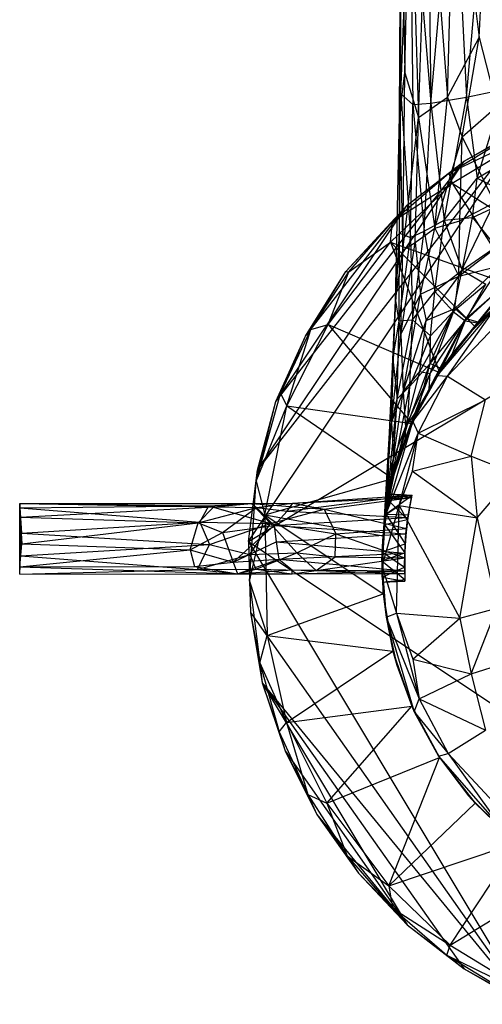
# Model space of a CAD drawing. Units: inches. Extents: x -1.6 to 7.04, y -1.09 to 2.87.
# Drawn here: x -1.6 to -0.56, y -0.98 to 1.22 of the extents above; entities that cross this region are included whole.
import ezdxf

# ---------------------------------------------------------------- set-up
doc = ezdxf.new("R2010")
doc.units = ezdxf.units.IN
doc.layers.get('0').update_dxf_attribs({"true_color": 0xc2ced6})

msp = doc.modelspace()

# ---------------------------------------------------------------- linework, layer by layer
at = {"color": 8, "true_color": 0x7f7f7f}
for p, q in [((-0.7482, 1.0052), (-0.7455, 1.6142)), ((-0.7455, 1.0546), (-0.7455, 1.6142)), ((-0.7455, 1.0546), (-0.7251, 1.6142)), ((-0.7455, 1.6142), (-0.7369, 1.1018)), ((-0.7369, 1.1018), (-0.7251, 1.6142)), ((-0.7251, 1.6142), (-0.7187, 1.0306)), ((-0.7251, 1.6142), (-0.706, 1.0017)), ((-0.7251, 1.6142), (-0.6787, 1.0335)), ((-0.706, 1.0017), (-0.685, 1.6142)), ((-0.685, 1.6142), (-0.6787, 1.0335)), ((-0.685, 1.6142), (-0.6408, 1.0472)), ((-0.6787, 1.0335), (-0.6262, 1.6142)), ((-0.6408, 1.0472), (-0.6262, 1.6142)), ((-0.6262, 1.6142), (-0.5985, 1.0474)), ((-0.6262, 1.6142), (-0.5701, 1.1811)), ((-0.5985, 1.0474), (-0.5503, 1.6142)), ((-0.5701, 1.1811), (-0.5503, 1.6142)), ((-0.6408, 1.0472), (-0.5701, 1.1811)), ((-0.6082, 0.9585), (-0.5701, 1.1811)), ((-0.5701, 1.1811), (-0.5306, 1.0266)), ((-0.7482, 1.0052), (-0.7369, 1.1018)), ((-0.741, 0.705), (-0.7369, 1.1018)), ((-0.7369, 1.1018), (-0.706, 1.0017)), ((-0.5985, 1.0474), (-0.5132, 1.0653)), ((-0.5745, 0.8657), (-0.5132, 1.0653)), ((-0.7482, 0.7425), (-0.7455, 1.0546)), ((-0.7482, 1.0052), (-0.7455, 1.0546)), ((-0.7455, 1.0546), (-0.7241, 0.7332)), ((-0.7455, 1.0546), (-0.7187, 1.0306)), ((-0.706, 1.0017), (-0.6408, 1.0472)), ((-0.6787, 1.0335), (-0.5985, 1.0474)), ((-0.6695, 0.7536), (-0.6408, 1.0472)), ((-0.6486, 0.7722), (-0.5985, 1.0474)), ((-0.6408, 1.0472), (-0.6082, 0.9585)), ((-0.5985, 1.0474), (-0.5745, 0.8657)), ((-0.7241, 0.7332), (-0.7187, 1.0306)), ((-0.7187, 1.0306), (-0.6787, 1.0335)), ((-0.7187, 1.0306), (-0.6933, 0.747)), ((-0.6933, 0.747), (-0.6787, 1.0335)), ((-0.6787, 1.0335), (-0.6486, 0.7722)), ((-0.6082, 0.9585), (-0.5306, 1.0266)), ((-0.7577, 0.5923), (-0.7482, 1.0052)), ((-0.7482, 0.7425), (-0.7482, 1.0052)), ((-0.7482, 1.0052), (-0.741, 0.705)), ((-0.741, 0.705), (-0.706, 1.0017)), ((-0.7132, 0.7218), (-0.706, 1.0017)), ((-0.706, 1.0017), (-0.6695, 0.7536)), ((-1.0867, 0.0525), (-0.4658, 0.9833)), ((-1.0867, 0.0525), (0.4658, 0.9833)), ((-1.0661, 0.2121), (-0.4658, 0.9833)), ((-0.6383, 0.8768), (-0.4589, 0.9853)), ((-0.6383, 0.8768), (-0.423, 0.9801)), ((-0.6305, 0.8544), (-0.423, 0.9801)), ((-0.6039, 0.9038), (-0.4589, 0.9853)), ((-0.6039, 0.9038), (-0.4658, 0.9833)), ((-0.6695, 0.7536), (-0.6082, 0.9585)), ((-0.6133, 0.7705), (-0.6082, 0.9585)), ((-0.6082, 0.9585), (-0.5358, 0.8111)), ((-0.5745, 0.8657), (-0.4266, 0.9535)), ((-1.0661, 0.2121), (-0.6039, 0.9038)), ((-1.0251, 0.3657), (-0.6039, 0.9038)), ((-0.7312, 0.8058), (-0.6039, 0.9038)), ((-0.6383, 0.8768), (-0.6039, 0.9038)), ((-0.7639, 0.7686), (-0.6383, 0.8768)), ((-0.7312, 0.8058), (-0.6383, 0.8768)), ((-0.6486, 0.7722), (-0.5745, 0.8657)), ((-0.6383, 0.8768), (-0.6305, 0.8544)), ((-0.5849, 0.7776), (-0.5745, 0.8657)), ((-0.5745, 0.8657), (-0.4881, 0.8232)), ((-0.7686, 0.7228), (-0.6305, 0.8544)), ((-0.7639, 0.7686), (-0.6305, 0.8544)), ((-0.6305, 0.8544), (-0.4836, 0.6214)), ((-0.6305, 0.8544), (-0.3748, 0.6925)), ((-0.5849, 0.7776), (-0.4881, 0.8232)), ((-1.0251, 0.3657), (-0.7312, 0.8058)), ((-0.9587, 0.5124), (-0.7312, 0.8058)), ((-0.8684, 0.6571), (-0.7312, 0.8058)), ((-0.7639, 0.7686), (-0.7312, 0.8058)), ((-0.6159, 0.6467), (-0.5358, 0.8111)), ((-0.6133, 0.7705), (-0.5358, 0.8111)), ((-0.6933, 0.747), (-0.6486, 0.7722)), ((-0.6691, 0.6125), (-0.6486, 0.7722)), ((-0.6486, 0.7722), (-0.5849, 0.7776)), ((-0.6486, 0.7722), (-0.6084, 0.66)), ((-0.6084, 0.66), (-0.5849, 0.7776)), ((-0.5849, 0.7776), (-0.5327, 0.7118)), ((-0.8684, 0.6571), (-0.7639, 0.7686)), ((-0.8616, 0.6562), (-0.7639, 0.7686)), ((-0.7686, 0.7228), (-0.7639, 0.7686)), ((-0.7132, 0.7218), (-0.6695, 0.7536)), ((-0.7015, 0.606), (-0.6695, 0.7536)), ((-0.6695, 0.7536), (-0.6133, 0.7705)), ((-0.6695, 0.7536), (-0.6159, 0.6467)), ((-0.6159, 0.6467), (-0.6133, 0.7705)), ((-0.7634, 0.4607), (-0.7482, 0.7425)), ((-0.7577, 0.5923), (-0.7482, 0.7425)), ((-0.7495, 0.5465), (-0.7482, 0.7425)), ((-0.7495, 0.5465), (-0.7241, 0.7332)), ((-0.7482, 0.7425), (-0.7241, 0.7332)), ((-0.7241, 0.7332), (-0.6933, 0.747)), ((-0.7241, 0.7332), (-0.7192, 0.5487)), ((-0.7192, 0.5487), (-0.6933, 0.747)), ((-0.6933, 0.747), (-0.6691, 0.6125)), ((-0.6159, 0.6467), (-0.504, 0.7325)), ((-0.9078, 0.5384), (-0.7686, 0.7228)), ((-0.8616, 0.6562), (-0.7686, 0.7228)), ((-0.7686, 0.7228), (-0.6592, 0.4307)), ((-0.7686, 0.7228), (-0.5793, 0.5333)), ((-0.7686, 0.7228), (-0.4836, 0.6214)), ((-0.7454, 0.5162), (-0.7132, 0.7218)), ((-0.741, 0.705), (-0.7132, 0.7218)), ((-0.7132, 0.7218), (-0.7015, 0.606)), ((-0.6084, 0.66), (-0.5327, 0.7118)), ((-0.7577, 0.5923), (-0.741, 0.705)), ((-0.7454, 0.5162), (-0.741, 0.705)), ((-0.6246, 0.5744), (-0.5221, 0.67)), ((-0.6159, 0.6467), (-0.5221, 0.67)), ((-0.599, 0.5518), (-0.5221, 0.67)), ((-0.9587, 0.5124), (-0.8684, 0.6571)), ((-0.9467, 0.5271), (-0.8684, 0.6571)), ((-0.9467, 0.5271), (-0.8616, 0.6562)), ((-0.9078, 0.5384), (-0.8616, 0.6562)), ((-0.8684, 0.6571), (-0.8616, 0.6562)), ((-0.7015, 0.606), (-0.6159, 0.6467)), ((-0.6887, 0.5474), (-0.6159, 0.6467)), ((-0.6691, 0.6125), (-0.6084, 0.66)), ((-0.6282, 0.5671), (-0.6084, 0.66)), ((-0.6246, 0.5744), (-0.6159, 0.6467)), ((-0.6084, 0.66), (-0.5556, 0.6285)), ((-0.6019, 0.5468), (-0.4846, 0.6538)), ((-0.599, 0.5518), (-0.4807, 0.6553)), ((-0.5742, 0.5418), (-0.4846, 0.6538)), ((-0.5707, 0.5435), (-0.4807, 0.6553)), ((-0.6282, 0.5671), (-0.5556, 0.6285)), ((-0.6019, 0.5468), (-0.5556, 0.6285)), ((-0.5793, 0.5333), (-0.4836, 0.6214)), ((-0.5742, 0.5418), (-0.4723, 0.6314)), ((-0.5742, 0.5418), (-0.4836, 0.6214)), ((-0.5707, 0.5435), (-0.4914, 0.6174)), ((-0.7454, 0.5162), (-0.7015, 0.606)), ((-0.7401, 0.3877), (-0.7015, 0.606)), ((-0.7192, 0.5487), (-0.6691, 0.6125)), ((-0.7015, 0.606), (-0.6887, 0.5474)), ((-0.6788, 0.5126), (-0.6691, 0.6125)), ((-0.6691, 0.6125), (-0.6282, 0.5671)), ((-0.7663, 0.3186), (-0.7577, 0.5923)), ((-0.7634, 0.4607), (-0.7577, 0.5923)), ((-0.7577, 0.5923), (-0.7454, 0.5162)), ((-0.703, 0.4332), (-0.6246, 0.5744)), ((-0.6887, 0.5474), (-0.6246, 0.5744)), ((-0.6799, 0.4285), (-0.6246, 0.5744)), ((-0.6634, 0.424), (-0.5263, 0.5857)), ((-0.6411, 0.4229), (-0.5263, 0.5857)), ((-0.6246, 0.5744), (-0.599, 0.5518)), ((-0.5978, 0.5124), (-0.5263, 0.5857)), ((-0.5707, 0.5435), (-0.5263, 0.5857)), ((-0.6823, 0.3943), (-0.599, 0.5518)), ((-0.6799, 0.4513), (-0.6282, 0.5671)), ((-0.6799, 0.4285), (-0.599, 0.5518)), ((-0.6788, 0.5126), (-0.6282, 0.5671)), ((-0.6308, 0.472), (-0.599, 0.5518)), ((-0.6282, 0.5671), (-0.6019, 0.5468)), ((-0.599, 0.5518), (-0.5707, 0.5435)), ((-1.0005, 0.3564), (-0.9078, 0.5384)), ((-0.9467, 0.5271), (-0.9078, 0.5384)), ((-0.9078, 0.5384), (-0.7211, 0.3163)), ((-0.9078, 0.5384), (-0.6592, 0.4307)), ((-0.7634, 0.4607), (-0.7495, 0.5465)), ((-0.7534, 0.372), (-0.7192, 0.5487)), ((-0.7534, 0.372), (-0.7495, 0.5465)), ((-0.7495, 0.5465), (-0.7192, 0.5487)), ((-0.7401, 0.3877), (-0.6887, 0.5474)), ((-0.7251, 0.4006), (-0.7192, 0.5487)), ((-0.7192, 0.5487), (-0.6788, 0.5126)), ((-0.703, 0.4332), (-0.6887, 0.5474)), ((-0.6799, 0.4513), (-0.6019, 0.5468)), ((-0.6592, 0.4307), (-0.5742, 0.5418)), ((-0.6592, 0.4307), (-0.5793, 0.5333)), ((-0.6544, 0.44), (-0.6019, 0.5468)), ((-0.6544, 0.44), (-0.5742, 0.5418)), ((-0.6411, 0.4229), (-0.5332, 0.5362)), ((-0.6308, 0.472), (-0.5707, 0.5435)), ((-0.6019, 0.5468), (-0.5742, 0.5418)), ((-0.5978, 0.5124), (-0.5707, 0.5435)), ((-0.5793, 0.5333), (-0.5742, 0.5418)), ((-1.0251, 0.3657), (-0.9587, 0.5124)), ((-1.0147, 0.3841), (-0.9467, 0.5271)), ((-1.0147, 0.3841), (-0.9587, 0.5124)), ((-1.0005, 0.3564), (-0.9467, 0.5271)), ((-0.9587, 0.5124), (-0.9467, 0.5271)), ((-0.7663, 0.3186), (-0.7454, 0.5162)), ((-0.7454, 0.5162), (-0.7401, 0.3877)), ((-0.7251, 0.4006), (-0.6788, 0.5126)), ((-0.6799, 0.4513), (-0.6788, 0.5126)), ((-0.6634, 0.424), (-0.5978, 0.5124)), ((-0.6308, 0.472), (-0.5978, 0.5124)), ((-0.6823, 0.3943), (-0.6308, 0.472)), ((-0.6634, 0.424), (-0.6308, 0.472)), ((-0.7706, 0.2957), (-0.7634, 0.4607)), ((-0.7663, 0.3186), (-0.7634, 0.4607)), ((-0.7634, 0.4607), (-0.7534, 0.372)), ((-0.7308, 0.3142), (-0.6799, 0.4513)), ((-0.7251, 0.4006), (-0.6799, 0.4513)), ((-0.7065, 0.3498), (-0.6799, 0.4513)), ((-0.6799, 0.4513), (-0.6544, 0.44)), ((-0.7401, 0.3877), (-0.703, 0.4332)), ((-0.7353, 0.2836), (-0.6799, 0.4285)), ((-0.7348, 0.3084), (-0.703, 0.4332)), ((-0.7348, 0.3084), (-0.6799, 0.4285)), ((-0.7211, 0.3163), (-0.6592, 0.4307)), ((-0.7189, 0.3212), (-0.6634, 0.424)), ((-0.7189, 0.3212), (-0.6411, 0.4229)), ((-0.7066, 0.2953), (-0.6411, 0.4229)), ((-0.7065, 0.3498), (-0.6544, 0.44)), ((-0.7065, 0.3498), (-0.6592, 0.4307)), ((-0.703, 0.4332), (-0.6799, 0.4285)), ((-0.6823, 0.3943), (-0.6799, 0.4285)), ((-0.6823, 0.3943), (-0.6634, 0.424)), ((-0.6634, 0.424), (-0.6411, 0.4229)), ((-0.6592, 0.4307), (-0.6544, 0.44)), ((-0.6411, 0.4229), (-0.5562, 0.3696)), ((-0.7644, 0.2017), (-0.7251, 0.4006)), ((-0.7534, 0.372), (-0.7251, 0.4006)), ((-0.7308, 0.3142), (-0.7251, 0.4006)), ((-1.0691, 0.1878), (-1.0147, 0.3841)), ((-1.0251, 0.3657), (-1.0147, 0.3841)), ((-1.0147, 0.3841), (-1.0005, 0.3564)), ((-0.7663, 0.3186), (-0.7401, 0.3877)), ((-0.7622, 0.2373), (-0.7401, 0.3877)), ((-0.7401, 0.3877), (-0.7348, 0.3084)), ((-0.7353, 0.2836), (-0.6823, 0.3943)), ((-0.7189, 0.3212), (-0.6823, 0.3943)), ((-1.0691, 0.1878), (-1.0251, 0.3657)), ((-1.0691, 0.1878), (-1.0005, 0.3564)), ((-1.0661, 0.2121), (-1.0251, 0.3657)), ((-1.05, 0.1122), (-1.0005, 0.3564)), ((-1.0005, 0.3564), (-0.7633, 0.1933)), ((-1.0005, 0.3564), (-0.7211, 0.3163)), ((-0.7743, 0.1609), (-0.7534, 0.372)), ((-0.7706, 0.2957), (-0.7534, 0.372)), ((-0.7644, 0.2017), (-0.7534, 0.372)), ((-0.7066, 0.2953), (-0.5562, 0.3696)), ((-0.5881, 0.2435), (-0.5562, 0.3696)), ((-0.7534, 0.2319), (-0.7065, 0.3498)), ((-0.7308, 0.3142), (-0.7065, 0.3498)), ((-0.7211, 0.3163), (-0.7065, 0.3498)), ((-0.7791, 0.1133), (-0.7189, 0.3212)), ((-0.7754, 0.1882), (-0.7663, 0.3186)), ((-0.7706, 0.2957), (-0.7663, 0.3186)), ((-0.7663, 0.3186), (-0.7622, 0.2373)), ((-0.7644, 0.2017), (-0.7308, 0.3142)), ((-0.7633, 0.1933), (-0.7211, 0.3163)), ((-0.7565, 0.2185), (-0.7189, 0.3212)), ((-0.7534, 0.2319), (-0.7211, 0.3163)), ((-0.7534, 0.2319), (-0.7308, 0.3142)), ((-0.7353, 0.2836), (-0.7189, 0.3212)), ((-0.7189, 0.3212), (-0.7066, 0.2953)), ((-0.7819, 0.1065), (-0.7706, 0.2957)), ((-0.7791, 0.1133), (-0.7066, 0.2953)), ((-0.7754, 0.1882), (-0.7706, 0.2957)), ((-0.7743, 0.1609), (-0.7706, 0.2957)), ((-0.7668, 0.1818), (-0.7348, 0.3084)), ((-0.7622, 0.2373), (-0.7348, 0.3084)), ((-0.7494, 0.1328), (-0.7066, 0.2953)), ((-0.7353, 0.2836), (-0.7348, 0.3084)), ((-0.7191, 0.2101), (-0.7066, 0.2953)), ((-0.7066, 0.2953), (-0.5881, 0.2435)), ((-0.7668, 0.1818), (-0.7353, 0.2836)), ((-0.7565, 0.2185), (-0.7353, 0.2836)), ((-0.7191, 0.2101), (-0.5881, 0.2435)), ((-0.5881, 0.2435), (-0.5744, 0.1058)), ((-0.5881, 0.2435), (-0.4903, 0.2045)), ((-0.7803, 0.1082), (-0.7622, 0.2373)), ((-0.7754, 0.1882), (-0.7622, 0.2373)), ((-0.7741, 0.1448), (-0.7534, 0.2319)), ((-0.7712, 0.159), (-0.7534, 0.2319)), ((-0.7668, 0.1818), (-0.7622, 0.2373)), ((-0.7644, 0.2017), (-0.7534, 0.2319)), ((-0.7633, 0.1933), (-0.7534, 0.2319)), ((-1.0867, 0.0525), (-1.0661, 0.2121)), ((-1.0691, 0.1878), (-1.0661, 0.2121)), ((-0.7824, 0.0908), (-0.7644, 0.2017)), ((-0.7791, 0.1133), (-0.7565, 0.2185)), ((-0.7743, 0.1609), (-0.7644, 0.2017)), ((-0.7741, 0.1448), (-0.7644, 0.2017)), ((-0.7668, 0.1818), (-0.7565, 0.2185)), ((-0.7494, 0.1328), (-0.7191, 0.2101)), ((-0.7191, 0.2101), (-0.5744, 0.1058)), ((-0.5744, 0.1058), (-0.4903, 0.2045)), ((-1.0867, 0.0525), (-1.0691, 0.1878)), ((-1.0844, -0.0363), (-1.0691, 0.1878)), ((-1.0691, 0.1878), (-1.05, 0.1122)), ((-1.05, 0.1122), (-0.7633, 0.1933)), ((-0.7847, 0.065), (-0.7633, 0.1933)), ((-0.7819, 0.1065), (-0.7754, 0.1882)), ((-0.7803, 0.1082), (-0.7754, 0.1882)), ((-0.7803, 0.1082), (-0.7668, 0.1818)), ((-0.7794, 0.1138), (-0.7633, 0.1933)), ((-0.7791, 0.1133), (-0.7668, 0.1818)), ((-0.7712, 0.159), (-0.7633, 0.1933)), ((-0.9999, 0.1202), (-0.7202, 0.1565)), ((-0.9874, 0.1385), (-0.7202, 0.1565)), ((-0.7824, 0.0908), (-0.7743, 0.1609)), ((-0.7819, 0.1065), (-0.7743, 0.1609)), ((-0.7794, 0.1138), (-0.7712, 0.159)), ((-0.7794, 0.1138), (-0.7202, 0.1565)), ((-0.7741, 0.1448), (-0.7712, 0.159)), ((-0.7712, 0.159), (-0.7215, 0.151)), ((-0.7712, 0.159), (-0.7202, 0.1565)), ((-0.7297, 0.106), (-0.7202, 0.1565)), ((-0.7284, 0.1122), (-0.7202, 0.1565)), ((-0.7215, 0.151), (-0.7202, 0.1565)), ((-1.5985, -0.0204), (-1.5983, 0.1373)), ((-1.5983, 0.1373), (-1.5982, 0.1281)), ((-1.5983, 0.1373), (-1.5981, -0.0042)), ((-1.5983, 0.1373), (-1.5975, 0.107)), ((-1.5983, 0.1373), (-1.1752, 0.1322)), ((-1.5983, 0.1373), (-1.1637, 0.13)), ((-1.5983, 0.1373), (-1.0794, 0.1373)), ((-1.1752, 0.1322), (-1.0794, 0.1373)), ((-1.1637, 0.13), (-1.0794, 0.1373)), ((-1.0794, 0.1373), (-0.9874, 0.1385)), ((-1.0794, 0.1373), (-1.0683, 0.1285)), ((-1.0794, 0.1373), (-1.0373, 0.0926)), ((-1.0794, 0.1373), (-0.9169, 0.1249)), ((-1.0683, 0.1285), (-0.9874, 0.1385)), ((-0.9999, 0.1202), (-0.9874, 0.1385)), ((-0.9874, 0.1385), (-0.7215, 0.151)), ((-0.9874, 0.1385), (-0.9169, 0.1249)), ((-0.9169, 0.1249), (-0.7215, 0.151)), ((-0.7873, -0.0031), (-0.7494, 0.1328)), ((-0.7824, 0.0908), (-0.7741, 0.1448)), ((-0.7791, 0.1133), (-0.7494, 0.1328)), ((-0.7741, 0.1448), (-0.7215, 0.151)), ((-0.7741, 0.1448), (-0.7306, 0.1017)), ((-0.7553, -0.1077), (-0.7494, 0.1328)), ((-0.7494, 0.1328), (-0.6132, -0.119)), ((-0.7494, 0.1328), (-0.5744, 0.1058)), ((-0.7328, 0.0819), (-0.7215, 0.151)), ((-0.7306, 0.1017), (-0.7215, 0.151)), ((-1.5985, -0.0204), (-1.5982, 0.1281)), ((-1.5982, 0.1281), (-1.1752, 0.1322)), ((-1.5982, 0.1281), (-1.5965, 0.0204)), ((-1.5982, 0.1281), (-1.5946, 0.0713)), ((-1.5982, 0.1281), (-1.1957, 0.0955)), ((-1.5975, 0.107), (-1.1637, 0.13)), ((-1.1993, 0.0942), (-1.1637, 0.13)), ((-1.1993, 0.0942), (-1.0683, 0.1285)), ((-1.1957, 0.0955), (-1.1752, 0.1322)), ((-1.1752, 0.1322), (-1.0373, 0.0926)), ((-1.1637, 0.13), (-1.0683, 0.1285)), ((-1.1444, 0.0724), (-1.0683, 0.1285)), ((-1.0844, -0.0363), (-1.05, 0.1122)), ((-1.0683, 0.1285), (-1.0287, 0.0885)), ((-1.0683, 0.1285), (-0.9999, 0.1202)), ((-1.05, 0.1122), (-1.045, -0.1578)), ((-1.05, 0.1122), (-0.7847, -0.065)), ((-1.05, 0.1122), (-0.7847, 0.065)), ((-1.0373, 0.0926), (-0.9169, 0.1249)), ((-1.0287, 0.0885), (-0.9999, 0.1202)), ((-0.9999, 0.1202), (-0.7297, 0.106)), ((-0.9169, 0.1249), (-0.8907, 0.0697)), ((-0.9169, 0.1249), (-0.7328, 0.0819)), ((-0.7873, -0.0031), (-0.7791, 0.1133)), ((-0.7872, 0.0297), (-0.7794, 0.1138)), ((-0.7847, 0.065), (-0.7794, 0.1138)), ((-0.7819, 0.1065), (-0.7791, 0.1133)), ((-0.7803, 0.1082), (-0.7791, 0.1133)), ((-0.7794, 0.1138), (-0.7357, 0.0472)), ((-0.7794, 0.1138), (-0.7284, 0.1122)), ((-0.7357, 0.0472), (-0.7284, 0.1122)), ((-0.734, 0.0696), (-0.7284, 0.1122)), ((-0.7297, 0.106), (-0.7284, 0.1122)), ((-1.5981, -0.0042), (-1.5975, 0.107)), ((-1.5975, 0.107), (-1.5936, 0.0472)), ((-1.5975, 0.107), (-1.1993, 0.0942)), ((-1.5946, 0.0713), (-1.1957, 0.0955)), ((-1.5936, 0.0472), (-1.1993, 0.0942)), ((-1.2167, 0.0342), (-1.1993, 0.0942)), ((-1.1993, 0.0942), (-1.1444, 0.0724)), ((-1.1957, 0.0955), (-1.1736, 0.046)), ((-1.1957, 0.0955), (-1.0373, 0.0926)), ((-1.1736, 0.046), (-1.0373, 0.0926)), ((-1.1444, 0.0724), (-1.0287, 0.0885)), ((-1.1207, 0.0064), (-1.0287, 0.0885)), ((-1.0837, 0.0231), (-1.0373, 0.0926)), ((-1.0373, 0.0926), (-0.9784, 0.0269)), ((-1.0373, 0.0926), (-0.8907, 0.0697)), ((-1.0287, 0.0885), (-0.7297, 0.106)), ((-1.0287, 0.0885), (-1.0245, 0.0519)), ((-1.0287, 0.0885), (-0.734, 0.0696)), ((-0.7877, 0.0091), (-0.7819, 0.1065)), ((-0.7877, 0.0091), (-0.7824, 0.0908)), ((-0.7873, -0.0031), (-0.7819, 0.1065)), ((-0.7824, 0.0908), (-0.7819, 0.1065)), ((-0.7824, 0.0908), (-0.7306, 0.1017)), ((-0.7824, 0.0908), (-0.7368, 0.0268)), ((-0.7819, 0.1065), (-0.7803, 0.1082)), ((-0.7368, 0.0268), (-0.7306, 0.1017)), ((-0.734, 0.0696), (-0.7297, 0.106)), ((-0.7328, 0.0819), (-0.7306, 0.1017)), ((-0.6132, -0.119), (-0.5744, 0.1058)), ((-0.5744, 0.1058), (-0.5307, -0.0967)), ((-1.5965, 0.0204), (-1.5946, 0.0713)), ((-1.5946, 0.0713), (-1.1736, 0.046)), ((-1.2167, 0.0342), (-1.1444, 0.0724)), ((-1.1444, 0.0724), (-1.1207, 0.0064)), ((-1.0245, 0.0519), (-0.734, 0.0696)), ((-0.9784, 0.0269), (-0.8907, 0.0697)), ((-0.8926, 0.0182), (-0.8907, 0.0697)), ((-0.8907, 0.0697), (-0.7328, 0.0819)), ((-0.8907, 0.0697), (-0.7367, 0.0158)), ((-0.7372, -0.0052), (-0.734, 0.0696)), ((-0.7368, 0.0268), (-0.7328, 0.0819)), ((-0.7367, 0.0158), (-0.7328, 0.0819)), ((-0.7366, 0.0267), (-0.734, 0.0696)), ((-0.7357, 0.0472), (-0.734, 0.0696)), ((-1.5981, -0.0042), (-1.5936, 0.0472)), ((-1.5965, 0.0204), (-1.1736, 0.046)), ((-1.5936, 0.0472), (-1.2167, 0.0342)), ((-1.2009, -0.0099), (-1.1736, 0.046)), ((-1.1736, 0.046), (-1.0837, 0.0231)), ((-1.1207, 0.0064), (-1.0245, 0.0519)), ((-1.0867, 0.0525), (-1.0844, -0.0363)), ((-1.0867, 0.0525), (-1.0818, -0.1065)), ((-1.0867, 0.0525), (-0.4658, -0.9833)), ((-1.0867, 0.0525), (0.4658, -0.9833)), ((-1.0245, 0.0519), (-1.0186, 0.0126)), ((-1.0245, 0.0519), (-0.7366, 0.0267)), ((-0.7872, 0.0297), (-0.7847, 0.065)), ((-0.7872, 0.0297), (-0.7357, 0.0472)), ((-0.7847, -0.065), (-0.7847, 0.065)), ((-0.7372, -0.0052), (-0.7357, 0.0472)), ((-1.5981, -0.0042), (-1.2167, 0.0342)), ((-1.2167, 0.0342), (-1.2075, -0.0034)), ((-1.2167, 0.0342), (-1.1207, 0.0064)), ((-1.2009, -0.0099), (-1.0837, 0.0231)), ((-1.0837, 0.0231), (-0.9784, 0.0269)), ((-1.0837, 0.0231), (-1.0697, -0.0092)), ((-1.0697, -0.0092), (-0.9784, 0.0269)), ((-1.0186, 0.0126), (-0.7366, 0.0267)), ((-0.9784, 0.0269), (-0.9351, -0.0125)), ((-0.9784, 0.0269), (-0.8926, 0.0182)), ((-0.7877, 0.0091), (-0.7368, 0.0268)), ((-0.7872, -0.0273), (-0.7872, 0.0297)), ((-0.7872, 0.0297), (-0.7847, -0.065)), ((-0.7872, 0.0297), (-0.7372, -0.0052)), ((-0.7372, -0.0052), (-0.7366, 0.0267)), ((-0.7369, -0.0129), (-0.7366, 0.0267)), ((-0.7368, 0.0268), (-0.7367, 0.0158)), ((-0.7368, 0.0268), (-0.7362, -0.0328)), ((-1.5985, -0.0204), (-1.5965, 0.0204)), ((-1.5965, 0.0204), (-1.2009, -0.0099)), ((-1.2075, -0.0034), (-1.1207, 0.0064)), ((-1.1207, 0.0064), (-1.0186, 0.0126)), ((-1.1207, 0.0064), (-1.1108, -0.0198)), ((-1.1108, -0.0198), (-1.0186, 0.0126)), ((-1.0186, 0.0126), (-0.9884, -0.0111)), ((-1.0186, 0.0126), (-0.7369, -0.0129)), ((-0.9351, -0.0125), (-0.8926, 0.0182)), ((-0.9351, -0.0125), (-0.7367, 0.0158)), ((-0.8926, 0.0182), (-0.7367, 0.0158)), ((-0.7877, 0.0091), (-0.7873, -0.0031)), ((-0.7877, 0.0091), (-0.7863, -0.0387)), ((-0.7877, 0.0091), (-0.7362, -0.0328)), ((-0.7369, -0.0188), (-0.7367, 0.0158)), ((-0.7367, 0.0158), (-0.7362, -0.0328)), ((-1.5985, -0.0204), (-1.5981, -0.0042)), ((-1.5985, -0.0204), (-1.2009, -0.0099)), ((-1.5985, -0.0204), (-1.1108, -0.0198)), ((-1.5981, -0.0042), (-1.2075, -0.0034)), ((-1.5981, -0.0042), (-1.1108, -0.0198)), ((-1.2075, -0.0034), (-1.1108, -0.0198)), ((-1.2009, -0.0099), (-1.0697, -0.0092)), ((-1.2009, -0.0099), (-1.1108, -0.0198)), ((-1.1108, -0.0198), (-1.0697, -0.0092)), ((-1.1108, -0.0198), (-0.9884, -0.0111)), ((-1.1108, -0.0198), (-0.9886, -0.0197)), ((-1.0697, -0.0092), (-0.9886, -0.0197)), ((-1.0697, -0.0092), (-0.9351, -0.0125)), ((-0.9886, -0.0197), (-0.9884, -0.0111)), ((-0.9886, -0.0197), (-0.9351, -0.0125)), ((-0.9886, -0.0197), (-0.7369, -0.0129)), ((-0.9886, -0.0197), (-0.7369, -0.0188)), ((-0.9884, -0.0111), (-0.7369, -0.0129)), ((-0.9351, -0.0125), (-0.7369, -0.0188)), ((-0.7873, -0.0031), (-0.7863, -0.0387)), ((-0.7873, -0.0031), (-0.7787, -0.1167)), ((-0.7873, -0.0031), (-0.7553, -0.1077)), ((-0.7872, -0.0273), (-0.7372, -0.0052)), ((-0.7372, -0.0052), (-0.7369, -0.0129)), ((-0.7372, -0.0052), (-0.7362, -0.0361)), ((-0.7369, -0.0188), (-0.7369, -0.0129)), ((-0.7369, -0.0129), (-0.7362, -0.0361)), ((-0.7369, -0.0129), (-0.7362, -0.0328)), ((-0.7369, -0.0188), (-0.7362, -0.0328)), ((-1.0844, -0.0363), (-1.0818, -0.1065)), ((-1.0844, -0.0363), (-1.0613, -0.219)), ((-1.0844, -0.0363), (-1.045, -0.1578)), ((-0.7872, -0.0273), (-0.7863, -0.0387)), ((-0.7872, -0.0273), (-0.7847, -0.065)), ((-0.7872, -0.0273), (-0.7362, -0.0361)), ((-0.7863, -0.0387), (-0.7362, -0.0328)), ((-0.7863, -0.0387), (-0.7362, -0.0361)), ((-0.7863, -0.0387), (-0.7847, -0.065)), ((-0.7863, -0.0387), (-0.7787, -0.1167)), ((-0.7362, -0.0361), (-0.7362, -0.0328)), ((-1.045, -0.1578), (-0.7847, -0.065)), ((-0.7847, -0.065), (-0.7787, -0.1167)), ((-0.7847, -0.065), (-0.7633, -0.1933)), ((-1.0818, -0.1065), (-1.0613, -0.219)), ((-1.0818, -0.1065), (-1.0557, -0.2637)), ((-1.0818, -0.1065), (-0.4658, -0.9833)), ((-0.7787, -0.1167), (-0.7553, -0.1077)), ((-0.7553, -0.1077), (-0.7188, -0.2111)), ((-0.7553, -0.1077), (-0.7048, -0.2998)), ((-0.7553, -0.1077), (-0.6132, -0.119)), ((-0.6132, -0.119), (-0.5307, -0.0967)), ((-0.5881, -0.2434), (-0.5307, -0.0967)), ((-0.7787, -0.1167), (-0.7633, -0.1933)), ((-0.7787, -0.1167), (-0.7548, -0.2241)), ((-0.7787, -0.1167), (-0.7156, -0.3285)), ((-0.7787, -0.1167), (-0.7048, -0.2998)), ((-0.7188, -0.2111), (-0.6132, -0.119)), ((-0.6132, -0.119), (-0.5881, -0.2434)), ((-1.0613, -0.219), (-1.045, -0.1578)), ((-1.045, -0.1578), (-1.0011, -0.3528)), ((-1.045, -0.1578), (-0.7633, -0.1933)), ((-1.0011, -0.3528), (-0.7633, -0.1933)), ((-0.7633, -0.1933), (-0.7548, -0.2241)), ((-0.7633, -0.1933), (-0.7211, -0.3163)), ((-1.0613, -0.219), (-1.0557, -0.2637)), ((-1.0613, -0.219), (-1.0181, -0.3738)), ((-1.0613, -0.219), (-1.0011, -0.3528)), ((-0.7188, -0.2111), (-0.7048, -0.2998)), ((-0.7188, -0.2111), (-0.5881, -0.2434)), ((-0.5881, -0.2434), (-0.4854, -0.2109)), ((-0.7548, -0.2241), (-0.7211, -0.3163)), ((-0.7548, -0.2241), (-0.7156, -0.3285)), ((-1.0557, -0.2637), (-1.0181, -0.3738)), ((-1.0557, -0.2637), (-1.0043, -0.416)), ((-1.0557, -0.2637), (-0.7313, -0.8057)), ((-1.0557, -0.2637), (-0.6039, -0.9038)), ((-1.0557, -0.2637), (-0.4658, -0.9833)), ((-0.7048, -0.2998), (-0.5881, -0.2434)), ((-0.5881, -0.2434), (-0.5563, -0.3699)), ((-0.7156, -0.3285), (-0.7048, -0.2998)), ((-0.7048, -0.2998), (-0.6393, -0.4221)), ((-0.7048, -0.2998), (-0.5563, -0.3699)), ((-1.0011, -0.3528), (-0.7211, -0.3163)), ((-0.9108, -0.5334), (-0.7211, -0.3163)), ((-0.7211, -0.3163), (-0.7156, -0.3285)), ((-0.7211, -0.3163), (-0.6592, -0.4307)), ((-0.7156, -0.3285), (-0.6611, -0.4277)), ((-0.7156, -0.3285), (-0.6592, -0.4307)), ((-0.7156, -0.3285), (-0.6393, -0.4221)), ((-1.0181, -0.3738), (-1.0011, -0.3528)), ((-1.0181, -0.3738), (-1.0043, -0.416)), ((-1.0181, -0.3738), (-0.9539, -0.514)), ((-1.0011, -0.3528), (-0.9539, -0.514)), ((-1.0011, -0.3528), (-0.9108, -0.5334)), ((-0.6393, -0.4221), (-0.5563, -0.3699)), ((-1.0043, -0.416), (-0.9539, -0.514)), ((-1.0043, -0.416), (-0.9337, -0.5587)), ((-1.0043, -0.416), (-0.7313, -0.8057)), ((-0.9108, -0.5334), (-0.6592, -0.4307)), ((-0.7725, -0.7185), (-0.6592, -0.4307)), ((-0.6611, -0.4277), (-0.6393, -0.4221)), ((-0.6611, -0.4277), (-0.6592, -0.4307)), ((-0.6611, -0.4277), (-0.594, -0.5168)), ((-0.6611, -0.4277), (-0.516, -0.5948)), ((-0.6592, -0.4307), (-0.594, -0.5168)), ((-0.6592, -0.4307), (-0.5793, -0.5333)), ((-0.6393, -0.4221), (-0.5373, -0.5318)), ((-0.6393, -0.4221), (-0.516, -0.5948)), ((-0.9539, -0.514), (-0.9337, -0.5587)), ((-0.9539, -0.514), (-0.9108, -0.5334)), ((-0.9539, -0.514), (-0.8658, -0.6515)), ((-0.594, -0.5168), (-0.5793, -0.5333)), ((-0.594, -0.5168), (-0.516, -0.5948)), ((-0.9108, -0.5334), (-0.8658, -0.6515)), ((-0.9108, -0.5334), (-0.7725, -0.7185)), ((-0.7725, -0.7185), (-0.5793, -0.5333)), ((-0.5793, -0.5333), (-0.516, -0.5948)), ((-0.5793, -0.5333), (-0.4836, -0.6214)), ((-0.9337, -0.5587), (-0.8658, -0.6515)), ((-0.9337, -0.5587), (-0.8403, -0.6896)), ((-0.9337, -0.5587), (-0.7313, -0.8057)), ((-0.7725, -0.7185), (-0.4836, -0.6214)), ((-0.6353, -0.8509), (-0.4836, -0.6214)), ((-0.8658, -0.6515), (-0.8403, -0.6896)), ((-0.8658, -0.6515), (-0.7725, -0.7185)), ((-0.8658, -0.6515), (-0.7644, -0.7681)), ((-0.8403, -0.6896), (-0.7644, -0.7681)), ((-0.8403, -0.6896), (-0.7313, -0.8057)), ((-0.6353, -0.8509), (-0.3748, -0.6925)), ((-0.7725, -0.7185), (-0.7644, -0.7681)), ((-0.7725, -0.7185), (-0.6353, -0.8509)), ((-0.7644, -0.7681), (-0.7313, -0.8057)), ((-0.7644, -0.7681), (-0.6427, -0.8736)), ((-0.7644, -0.7681), (-0.6353, -0.8509)), ((-0.7313, -0.8057), (-0.6427, -0.8736)), ((-0.7313, -0.8057), (-0.6039, -0.9038)), ((-0.6427, -0.8736), (-0.6353, -0.8509)), ((-0.6353, -0.8509), (-0.4289, -0.9778)), ((-0.6427, -0.8736), (-0.6039, -0.9038)), ((-0.6427, -0.8736), (-0.4628, -0.9835)), ((-0.6427, -0.8736), (-0.4289, -0.9778)), ((-0.6039, -0.9038), (-0.4658, -0.9833)), ((-0.6039, -0.9038), (-0.4628, -0.9835))]:
    msp.add_line(p, q, dxfattribs=at)

doc.saveas('drawing.dxf')
